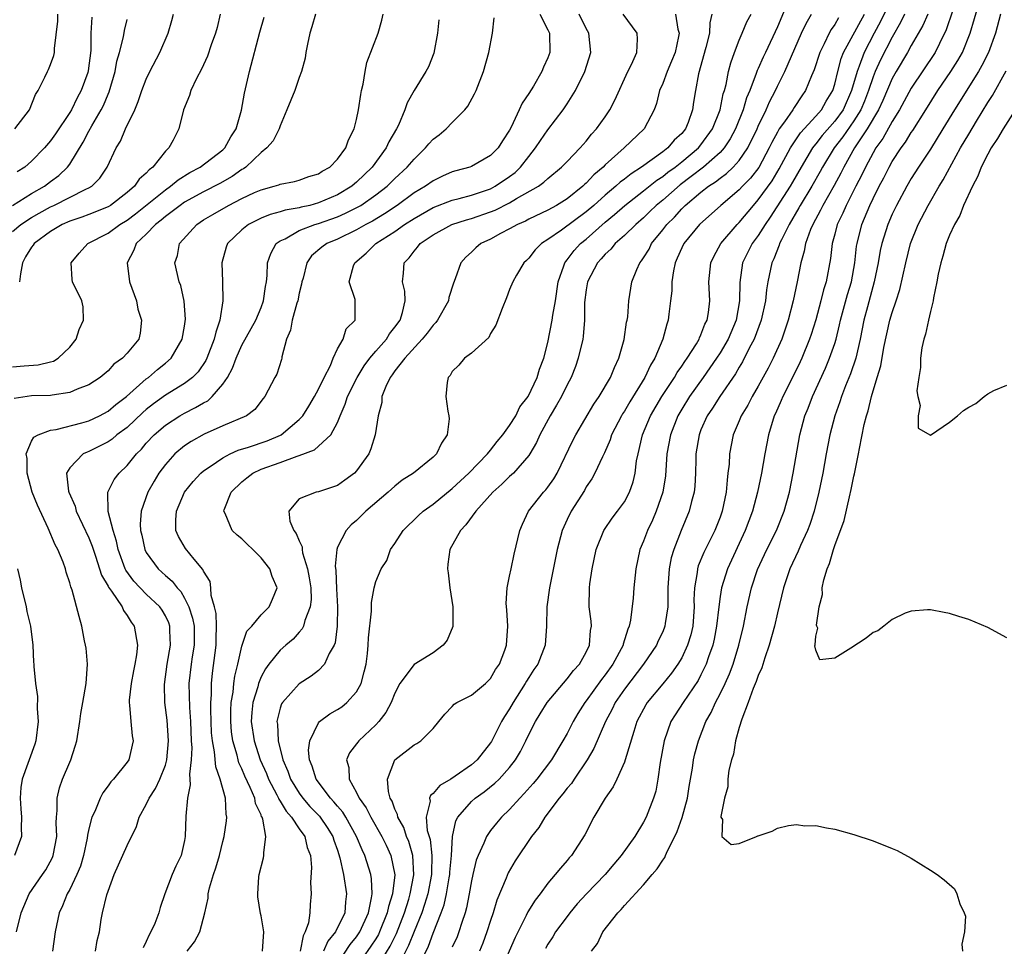
# Model space of a CAD drawing. Units: inches. Extents: x 2586000 to 2589000, y 1503000 to 1506000.
# Drawn here: x 2586854 to 2586957, y 1503906 to 1504002 of the extents above; entities that cross this region are included whole.
import ezdxf

# ---------------------------------------------------------------- set-up
doc = ezdxf.new("R2010")
doc.units = ezdxf.units.IN
doc.header["$MEASUREMENT"] = 0
doc.layers.add('LD25861503_2ft', color=83, linetype='Continuous')

msp = doc.modelspace()

# ---------------------------------------------------------------- linework, layer by layer
at = {"layer": 'LD25861503_2ft'}
for points, elevation in [([(2586945, 1504004.73), (2586943.78, 1504002.22), (2586943.1, 1504001), (2586942.06, 1503999), (2586941.54, 1503997.54), (2586941.32, 1503997), (2586940.76, 1503995), (2586939.86, 1503993), (2586939, 1503991.8), (2586937.69, 1503990.31), (2586937, 1503989.42), (2586936.8, 1503989.2), (2586936.67, 1503989), (2586935.49, 1503987), (2586934.59, 1503985.41), (2586934.34, 1503985), (2586932.25, 1503981.75), (2586931.71, 1503981), (2586931, 1503979.86), (2586930.36, 1503979), (2586929.35, 1503977), (2586929.07, 1503974.93), (2586929.05, 1503973), (2586928.68, 1503971), (2586927.84, 1503969), (2586927, 1503967.56), (2586926.64, 1503967), (2586925.24, 1503965), (2586923.8, 1503963), (2586923, 1503961.68), (2586922.6, 1503961), (2586921.82, 1503959), (2586921.45, 1503957), (2586921.29, 1503954.71), (2586921.02, 1503953), (2586920.33, 1503951), (2586919.93, 1503950.07), (2586919.41, 1503949), (2586919, 1503947.87), (2586918.62, 1503947), (2586918.19, 1503945), (2586917.99, 1503943), (2586917.91, 1503941.91), (2586917.62, 1503939.62), (2586917.49, 1503939), (2586917.34, 1503938.66), (2586916.88, 1503937.12), (2586916.86, 1503937), (2586915.8, 1503935), (2586915, 1503933.91), (2586914.59, 1503933.41), (2586913, 1503931.19), (2586912.85, 1503931), (2586912.14, 1503929.86), (2586911.64, 1503929), (2586911, 1503927.76), (2586910.57, 1503927), (2586909.37, 1503925), (2586907.83, 1503923), (2586907.46, 1503922.54), (2586906.53, 1503921.47), (2586906.05, 1503921), (2586905, 1503919.82), (2586904.14, 1503919), (2586903.62, 1503918.38), (2586903, 1503917.6), (2586902.58, 1503917), (2586902.3, 1503916.3), (2586901.69, 1503915), (2586901.5, 1503914.5), (2586901.14, 1503913), (2586901, 1503912.36), (2586900.78, 1503911), (2586900.49, 1503909.51), (2586900.35, 1503909), (2586900, 1503908), (2586899.69, 1503907), (2586899.5, 1503906.5), (2586899, 1503905.42)], 8644), ([(2586933.99, 1504003.99), (2586933, 1504001.67), (2586931.76, 1503999), (2586931.5, 1503998.5), (2586931, 1503997.33), (2586930.89, 1503997.11), (2586930.79, 1503996.79), (2586930.1, 1503995), (2586929.77, 1503994.23), (2586929.41, 1503993), (2586928.62, 1503991), (2586928.06, 1503989.94), (2586927.43, 1503989), (2586927, 1503988.54), (2586925.26, 1503987), (2586923.99, 1503986.01), (2586922.84, 1503985.16), (2586921, 1503983.55), (2586920.33, 1503983), (2586919.66, 1503982.34), (2586919, 1503981.71), (2586918.18, 1503981), (2586917, 1503979.84), (2586916.04, 1503979), (2586915.58, 1503978.42), (2586915, 1503977.91), (2586914.58, 1503977.42), (2586914.18, 1503977), (2586913.14, 1503975), (2586913, 1503974.15), (2586912.84, 1503972.84), (2586912.82, 1503971), (2586912.7, 1503969.3), (2586912.65, 1503969), (2586912.18, 1503967), (2586911.87, 1503966.13), (2586911.42, 1503965), (2586911, 1503964.23), (2586910.41, 1503963), (2586909.91, 1503962.09), (2586909.22, 1503961), (2586908.15, 1503959), (2586907.81, 1503958.19), (2586907.12, 1503957), (2586907, 1503956.82), (2586905.39, 1503955), (2586905.19, 1503954.81), (2586905, 1503954.65), (2586904.17, 1503953.83), (2586903.23, 1503953), (2586901.47, 1503951), (2586900.43, 1503949.57), (2586899.85, 1503949), (2586898.76, 1503947), (2586898.54, 1503945.46), (2586898.51, 1503945), (2586898.57, 1503944.57), (2586898.74, 1503943), (2586899.07, 1503941), (2586899.07, 1503939), (2586899.06, 1503938.94), (2586898.47, 1503937.53), (2586898.05, 1503937), (2586897, 1503936.2), (2586895, 1503934.99), (2586893.5, 1503933), (2586893, 1503931.99), (2586892.61, 1503931), (2586892.06, 1503929.94), (2586891.33, 1503929), (2586891, 1503928.65), (2586889.24, 1503927), (2586889.13, 1503926.87), (2586889, 1503926.67), (2586888.26, 1503925.74), (2586887.95, 1503925), (2586888.19, 1503924.19), (2586888.21, 1503923), (2586889, 1503921.6), (2586889.28, 1503921), (2586890, 1503920), (2586890.48, 1503919), (2586891.62, 1503917), (2586892.08, 1503916.08), (2586892.58, 1503915), (2586892.98, 1503912.98), (2586892.76, 1503911), (2586892.32, 1503909.68), (2586892.2, 1503909), (2586891.39, 1503907), (2586891.27, 1503906.73), (2586891, 1503906.29), (2586890.49, 1503905.51), (2586888.74, 1503903)], 8652), ([(2586951.32, 1504003.32), (2586950.65, 1504001.35), (2586949.93, 1503999.93), (2586949.48, 1503999), (2586947, 1503995.27), (2586945.76, 1503993), (2586945, 1503991.78), (2586944.01, 1503989.99), (2586943.3, 1503989), (2586943, 1503988.49), (2586942.2, 1503987), (2586941.82, 1503986.18), (2586941.19, 1503985), (2586940.18, 1503983), (2586939.83, 1503982.17), (2586939.26, 1503981), (2586939, 1503979.98), (2586938.72, 1503979), (2586938.55, 1503977.45), (2586938.11, 1503975), (2586937.83, 1503974.17), (2586937.55, 1503973), (2586937, 1503971.03), (2586936.52, 1503969.48), (2586936.36, 1503969), (2586935.55, 1503967), (2586935.38, 1503966.62), (2586934.57, 1503965), (2586933.56, 1503963), (2586933.4, 1503962.6), (2586932.78, 1503961.22), (2586932.67, 1503961), (2586932.06, 1503959), (2586931.67, 1503957), (2586931.33, 1503955), (2586930.92, 1503953), (2586930.38, 1503951), (2586929.62, 1503949), (2586927.79, 1503945), (2586927.14, 1503943), (2586927, 1503942.09), (2586926.86, 1503941), (2586926.64, 1503939), (2586926.38, 1503937.62), (2586926.23, 1503937), (2586925.79, 1503935.79), (2586925.54, 1503935), (2586925, 1503933.89), (2586924.7, 1503933.3), (2586923.14, 1503931), (2586922.3, 1503929.7), (2586921.87, 1503929), (2586921.15, 1503927), (2586920.74, 1503924.74), (2586920.5, 1503923), (2586920.27, 1503921.73), (2586920.05, 1503921), (2586919.27, 1503919), (2586919, 1503918.49), (2586918.09, 1503917), (2586916.67, 1503915), (2586915.9, 1503914.1), (2586914.97, 1503913), (2586913.05, 1503911), (2586912.07, 1503909.93), (2586911.29, 1503909), (2586911, 1503908.63), (2586909.81, 1503907), (2586909.5, 1503906.5), (2586909, 1503905.74), (2586908.73, 1503905.27)], 8638), ([(2586913.55, 1503905), (2586914.19, 1503905.81), (2586914.75, 1503907), (2586916.31, 1503909), (2586916.66, 1503909.34), (2586917, 1503909.76), (2586919, 1503911.92), (2586919.9, 1503913), (2586920.41, 1503913.59), (2586921, 1503914.52), (2586921.21, 1503914.79), (2586921.28, 1503915), (2586921.5, 1503915.5), (2586922.27, 1503917), (2586922.5, 1503917.5), (2586923.04, 1503918.96), (2586923.58, 1503921), (2586923.77, 1503922.23), (2586924.12, 1503924.12), (2586924.24, 1503925), (2586924.37, 1503925.63), (2586924.73, 1503927), (2586925.52, 1503929), (2586926.06, 1503929.94), (2586926.52, 1503931), (2586927, 1503931.91), (2586927.53, 1503933), (2586927.99, 1503934.01), (2586928.36, 1503935), (2586928.97, 1503937), (2586929.44, 1503939), (2586929.83, 1503941), (2586930.29, 1503943), (2586930.93, 1503944.93), (2586931.88, 1503947), (2586932.9, 1503949), (2586933.71, 1503951), (2586934.26, 1503953), (2586934.66, 1503955), (2586935.34, 1503959), (2586935.87, 1503961), (2586936.2, 1503961.8), (2586936.66, 1503963), (2586938.02, 1503965.98), (2586938.46, 1503967), (2586939, 1503968.56), (2586939.14, 1503969), (2586939.5, 1503970.5), (2586939.6, 1503971), (2586940.33, 1503973.67), (2586940.74, 1503975), (2586941.09, 1503977), (2586941.28, 1503978.72), (2586941.33, 1503979), (2586941.83, 1503981), (2586942.66, 1503983), (2586943, 1503983.71), (2586943.65, 1503985), (2586944.12, 1503985.88), (2586944.67, 1503987), (2586945, 1503987.57), (2586945.94, 1503989), (2586946.39, 1503989.61), (2586947, 1503990.61), (2586947.16, 1503990.84), (2586948.53, 1503993), (2586949.77, 1503995), (2586951.13, 1503997), (2586951.86, 1503998.14), (2586952.34, 1503999), (2586953.16, 1504001), (2586954.06, 1504004.06)], 8636), ([(2586853, 1503980.27), (2586853.87, 1503981), (2586855, 1503981.72), (2586855.81, 1503982.19), (2586857, 1503982.85), (2586857.34, 1503983), (2586860.69, 1503984.69), (2586861, 1503984.83), (2586861.3, 1503985), (2586862.14, 1503985.86), (2586862.92, 1503987), (2586863.84, 1503989), (2586864.29, 1503989.71), (2586864.84, 1503991), (2586865.79, 1503993), (2586866.15, 1503993.85), (2586866.53, 1503995), (2586867, 1503996.2), (2586867.39, 1503997), (2586868.43, 1503999), (2586869.29, 1504001), (2586869.66, 1504002.34), (2586869.86, 1504003)], 8678), ([(2586853, 1503966.1), (2586854.22, 1503966.22), (2586855.69, 1503966.31), (2586857, 1503966.62), (2586857.3, 1503966.7), (2586857.78, 1503967), (2586859, 1503968.17), (2586859.67, 1503969), (2586859.97, 1503970.03), (2586860.43, 1503971), (2586860.39, 1503972.4), (2586860.26, 1503973), (2586859.3, 1503975), (2586859.26, 1503975.25), (2586859.15, 1503977), (2586860, 1503978), (2586860.88, 1503979), (2586863, 1503980.09), (2586864.24, 1503981), (2586865, 1503981.46), (2586865.88, 1503982.12), (2586869, 1503984.63), (2586869.54, 1503985), (2586870.32, 1503985.68), (2586871.56, 1503986.44), (2586872.64, 1503987), (2586875, 1503988.79), (2586875.23, 1503989), (2586875.83, 1503990.17), (2586876.4, 1503991), (2586876.96, 1503992.96), (2586877.26, 1503994.74), (2586877.78, 1503997), (2586878.88, 1504001.12), (2586879.32, 1504002.68)], 8674), ([(2586853, 1503982.97), (2586855, 1503984.23), (2586856.36, 1503985), (2586857, 1503985.49), (2586857.87, 1503986.13), (2586858.77, 1503987), (2586859, 1503987.31), (2586860.4, 1503989.6), (2586861, 1503990.75), (2586861.31, 1503991.31), (2586862.3, 1503993), (2586862.54, 1503993.46), (2586863, 1503994.63), (2586863.12, 1503994.88), (2586863.75, 1503997), (2586863.93, 1503998.07), (2586864.21, 1503999), (2586864.61, 1504000.61), (2586864.73, 1504001.27), (2586865, 1504002.44)], 8680), ([(2586884.71, 1504003), (2586884.33, 1504001.67), (2586884.11, 1504001), (2586883.85, 1503999.85), (2586883.69, 1503999), (2586883.62, 1503998.38), (2586883.24, 1503997), (2586883, 1503996.38), (2586882.52, 1503995), (2586881.71, 1503993), (2586881, 1503991.33), (2586880.89, 1503991), (2586880.26, 1503989.74), (2586879.62, 1503989), (2586879, 1503988.51), (2586877.4, 1503987), (2586877.17, 1503986.83), (2586877, 1503986.74), (2586875.99, 1503986.01), (2586874.71, 1503985.29), (2586873, 1503984.43), (2586871, 1503983.32), (2586870.54, 1503983), (2586869, 1503981.82), (2586868.56, 1503981.44), (2586867.97, 1503981), (2586867, 1503979.98), (2586865.96, 1503979), (2586865.7, 1503978.3), (2586864.99, 1503977), (2586865.26, 1503975), (2586865.97, 1503973), (2586866.13, 1503972.13), (2586866.51, 1503971), (2586866.37, 1503969.63), (2586866.21, 1503969), (2586865, 1503967.53), (2586864.51, 1503967), (2586863.62, 1503966.38), (2586863, 1503965.68), (2586862.19, 1503965), (2586861, 1503964.22), (2586859.76, 1503963.76), (2586859, 1503963.41), (2586857.16, 1503963.16), (2586857, 1503963.12), (2586855, 1503963.06), (2586853.2, 1503962.8)], 8672), ([(2586853.26, 1503991), (2586854.78, 1503993), (2586855.41, 1503994.59), (2586855.68, 1503995), (2586856.41, 1503996.41), (2586856.66, 1503997), (2586856.78, 1503997.22), (2586857, 1503997.74), (2586857.32, 1503998.68), (2586857.4, 1503999), (2586857.39, 1503999.39), (2586857.75, 1504002.25), (2586857.77, 1504003)], 8684), ([(2586853.44, 1503907), (2586853.92, 1503909), (2586854.77, 1503911), (2586856.15, 1503913), (2586856.49, 1503913.51), (2586857.2, 1503914.8), (2586857.28, 1503915), (2586857.65, 1503917), (2586857.59, 1503918.41), (2586857.62, 1503919), (2586857.7, 1503919.7), (2586857.67, 1503921), (2586857.92, 1503922.08), (2586858.25, 1503923), (2586859, 1503924.77), (2586859.11, 1503925), (2586859.57, 1503926.43), (2586859.74, 1503927), (2586860.06, 1503929), (2586860.16, 1503929.84), (2586860.36, 1503931), (2586860.72, 1503933), (2586860.86, 1503935), (2586860.7, 1503936.7), (2586860.66, 1503937), (2586860.55, 1503937.45), (2586860.27, 1503939), (2586859.99, 1503939.99), (2586859.25, 1503942.75), (2586859.1, 1503943.1), (2586859, 1503943.53), (2586858.63, 1503944.63), (2586858.55, 1503945), (2586858.32, 1503945.68), (2586857.77, 1503947), (2586857.49, 1503947.49), (2586856.76, 1503949.24), (2586855.63, 1503951.63), (2586855.06, 1503953), (2586854.54, 1503955), (2586854.54, 1503956.54), (2586854.45, 1503957), (2586855, 1503958.33), (2586855.24, 1503958.76), (2586855.69, 1503959), (2586857, 1503959.5), (2586857.57, 1503959.57), (2586860.25, 1503960.25), (2586861, 1503960.47), (2586862.11, 1503961), (2586863, 1503961.48), (2586863.83, 1503962.17), (2586864.93, 1503963), (2586867, 1503964.84), (2586867.22, 1503965), (2586868.18, 1503965.82), (2586869, 1503966.48), (2586869.6, 1503967), (2586870.77, 1503969), (2586871, 1503970.35), (2586871.11, 1503971.11), (2586870.98, 1503972.98), (2586870.6, 1503974.6), (2586870.45, 1503975), (2586870, 1503977), (2586870.25, 1503977.75), (2586870.48, 1503979), (2586872.29, 1503981), (2586873, 1503981.47), (2586873.95, 1503982.05), (2586875.61, 1503983), (2586877, 1503983.7), (2586878.33, 1503984.33), (2586879, 1503984.63), (2586880.38, 1503985), (2586880.85, 1503985.15), (2586881, 1503985.23), (2586882.49, 1503985.51), (2586883, 1503985.64), (2586884, 1503986), (2586885, 1503986.3), (2586885.41, 1503986.59), (2586886.19, 1503987), (2586887, 1503987.83), (2586887.86, 1503989), (2586888.14, 1503989.86), (2586888.75, 1503991), (2586889, 1503991.99), (2586889.19, 1503993), (2586889.42, 1503994.58), (2586889.5, 1503995), (2586889.67, 1503995.67), (2586889.88, 1503997), (2586890.06, 1503997.94), (2586891.25, 1504001), (2586891.64, 1504002.36), (2586891.78, 1504003)], 8670), ([(2586861.31, 1504002.69), (2586861.2, 1504001), (2586861.2, 1503999.2), (2586860.94, 1503997.06), (2586860.9, 1503996.9), (2586860.19, 1503995), (2586859.77, 1503994.23), (2586859.17, 1503993), (2586859, 1503992.72), (2586857.52, 1503990.48), (2586857, 1503989.75), (2586856.35, 1503989), (2586855, 1503987.62), (2586854.29, 1503987), (2586853.51, 1503986.49)], 8682), ([(2586874.72, 1504003), (2586874.4, 1504001.6), (2586874.23, 1504001), (2586873.79, 1503999.79), (2586873.39, 1503998.61), (2586872.77, 1503997.23), (2586872.26, 1503996.26), (2586871.67, 1503995), (2586871.52, 1503994.48), (2586870.91, 1503993), (2586870.4, 1503991), (2586869.82, 1503989.81), (2586869.37, 1503989), (2586869, 1503988.65), (2586867.69, 1503987), (2586867.29, 1503986.71), (2586867, 1503986.38), (2586866.27, 1503985.73), (2586865.78, 1503985), (2586865, 1503984.34), (2586863.25, 1503983), (2586863, 1503982.85), (2586861, 1503982.03), (2586860.25, 1503981.75), (2586859, 1503981.34), (2586858.22, 1503981), (2586857, 1503980.27), (2586855.27, 1503979), (2586855.17, 1503978.83), (2586855, 1503978.63), (2586854.39, 1503977.61), (2586854.05, 1503977), (2586853.85, 1503975.85), (2586853.73, 1503975)], 8676), ([(2586897.58, 1504002.42), (2586897.47, 1504001), (2586897.07, 1503998.93), (2586896.5, 1503997.5), (2586896.23, 1503997), (2586895, 1503995), (2586894.28, 1503993.72), (2586894.05, 1503993), (2586893.37, 1503991.37), (2586893.18, 1503991), (2586892.37, 1503989.63), (2586892.1, 1503989), (2586890.61, 1503987), (2586889, 1503985.44), (2586888.76, 1503985.24), (2586888.49, 1503985), (2586887, 1503984.11), (2586885, 1503983.25), (2586884.1, 1503983), (2586883.2, 1503982.8), (2586883, 1503982.74), (2586881.51, 1503982.49), (2586881, 1503982.32), (2586879.95, 1503982.05), (2586879, 1503981.65), (2586877.69, 1503981), (2586877, 1503980.44), (2586875.5, 1503979), (2586875.36, 1503978.64), (2586874.89, 1503977), (2586874.98, 1503975), (2586875.02, 1503973), (2586874.7, 1503971), (2586874.26, 1503969.74), (2586874.11, 1503969), (2586873.34, 1503967), (2586873.24, 1503966.76), (2586872.42, 1503965.58), (2586871.84, 1503965), (2586871, 1503964.36), (2586869, 1503963.16), (2586867.75, 1503962.25), (2586867, 1503961.65), (2586866.65, 1503961.35), (2586865, 1503959.78), (2586863.94, 1503959), (2586863.44, 1503958.56), (2586863, 1503958.26), (2586861, 1503957.26), (2586860.81, 1503957.19), (2586860.41, 1503957), (2586859, 1503955.56), (2586858.66, 1503955), (2586858.88, 1503953.12), (2586858.91, 1503953), (2586859.55, 1503951.55), (2586859.68, 1503951), (2586861, 1503948.24), (2586861.35, 1503947.35), (2586861.69, 1503946.31), (2586862.31, 1503944.31), (2586863, 1503943.17), (2586863.05, 1503943.05), (2586863.37, 1503942.63), (2586864.48, 1503941), (2586864.62, 1503940.62), (2586865, 1503940.11), (2586865.41, 1503939.41), (2586865.73, 1503939), (2586866.09, 1503937), (2586865.99, 1503935.99), (2586865.82, 1503935), (2586865.67, 1503934.33), (2586865.43, 1503933), (2586865.23, 1503931.23), (2586865.22, 1503931), (2586865.26, 1503930.74), (2586865.39, 1503929), (2586865.53, 1503927.53), (2586865.63, 1503927), (2586865.17, 1503925), (2586865, 1503924.75), (2586863.59, 1503923), (2586863.3, 1503922.7), (2586863, 1503922.27), (2586862.46, 1503921.54), (2586862.17, 1503921), (2586861.61, 1503919.61), (2586861.32, 1503919), (2586861, 1503917.79), (2586860.86, 1503917.14), (2586860.82, 1503916.82), (2586860.44, 1503915), (2586860.11, 1503913.89), (2586859.75, 1503913), (2586859, 1503911.46), (2586858.74, 1503911), (2586858.25, 1503909.75), (2586857.89, 1503909), (2586857.47, 1503907), (2586857.21, 1503905)], 8668), ([(2586861.68, 1503905), (2586861.88, 1503906.12), (2586862.1, 1503907), (2586862.29, 1503908.29), (2586862.42, 1503909), (2586862.87, 1503910.87), (2586863, 1503911.26), (2586863.66, 1503913), (2586865, 1503916.06), (2586865.97, 1503918.03), (2586866.27, 1503919), (2586867, 1503920.33), (2586867.3, 1503921), (2586867.98, 1503922.02), (2586868.41, 1503923), (2586869, 1503924.46), (2586869.16, 1503925), (2586869.33, 1503927), (2586869.17, 1503929.17), (2586868.95, 1503931), (2586868.9, 1503932.9), (2586869.19, 1503935), (2586869.55, 1503937), (2586869.48, 1503938.52), (2586869.48, 1503939), (2586869.35, 1503939.35), (2586869, 1503940.06), (2586868.65, 1503940.65), (2586868.42, 1503941), (2586867, 1503942.35), (2586865.71, 1503943.71), (2586864.85, 1503944.85), (2586864.79, 1503945), (2586864.05, 1503947), (2586863.88, 1503947.88), (2586863.53, 1503949), (2586863.02, 1503950.98), (2586862.99, 1503953.01), (2586863.66, 1503954.34), (2586864.16, 1503955), (2586865, 1503955.79), (2586865.97, 1503957), (2586866.49, 1503957.51), (2586867, 1503958.11), (2586867.83, 1503959), (2586869, 1503960.02), (2586870.52, 1503961), (2586871, 1503961.27), (2586872.16, 1503961.84), (2586873, 1503962.36), (2586873.43, 1503962.57), (2586873.89, 1503963), (2586875, 1503964.28), (2586875.49, 1503965), (2586876.02, 1503965.98), (2586876.39, 1503967), (2586877, 1503968.38), (2586878.45, 1503971), (2586879, 1503972.32), (2586879.27, 1503973), (2586879.48, 1503974.52), (2586879.58, 1503975), (2586879.65, 1503975.65), (2586879.69, 1503977), (2586880.03, 1503977.97), (2586880.6, 1503979), (2586881, 1503979.28), (2586881.51, 1503979.51), (2586883, 1503980.36), (2586884.64, 1503981), (2586885, 1503981.1), (2586887, 1503981.81), (2586887.83, 1503982.17), (2586889.16, 1503982.84), (2586889.42, 1503983), (2586891, 1503984.1), (2586892.18, 1503985), (2586893, 1503985.82), (2586894.28, 1503987), (2586895, 1503987.84), (2586896.21, 1503989), (2586896.56, 1503989.44), (2586897, 1503989.91), (2586897.62, 1503990.38), (2586898.36, 1503991), (2586899, 1503991.65), (2586900.32, 1503993), (2586900.62, 1503993.38), (2586901.34, 1503994.66), (2586901.49, 1503995), (2586902.26, 1503997), (2586902.81, 1503999), (2586903.22, 1504001), (2586903.39, 1504002.61)], 8666), ([(2586908.14, 1504003), (2586909, 1504001.36), (2586909.17, 1504001), (2586909.21, 1503999), (2586909, 1503998.44), (2586908.54, 1503997.46), (2586908.36, 1503997), (2586907.48, 1503995.48), (2586907, 1503994.69), (2586906.31, 1503993.69), (2586906.01, 1503993), (2586905.16, 1503991.16), (2586905, 1503990.87), (2586904.24, 1503989.76), (2586903.79, 1503989), (2586903, 1503988.2), (2586901, 1503987.06), (2586900.84, 1503987), (2586899.38, 1503986.62), (2586899, 1503986.49), (2586897.96, 1503986.04), (2586897, 1503985.58), (2586896.21, 1503985), (2586895, 1503984.3), (2586893.25, 1503983), (2586891.9, 1503982.1), (2586890.64, 1503981.36), (2586889.95, 1503981), (2586889, 1503980.45), (2586887, 1503979.47), (2586885.89, 1503979), (2586885.37, 1503978.63), (2586884.29, 1503977.71), (2586883.8, 1503977), (2586883.39, 1503975.39), (2586883.27, 1503975), (2586883.24, 1503974.76), (2586883, 1503973.8), (2586882.84, 1503973), (2586882.76, 1503972.76), (2586882.26, 1503971), (2586882.07, 1503969.93), (2586881.65, 1503969), (2586881.17, 1503967.17), (2586881.16, 1503967), (2586881.13, 1503966.87), (2586880.66, 1503965.34), (2586880.46, 1503965), (2586879.4, 1503963), (2586879.21, 1503962.79), (2586878.34, 1503961.66), (2586877.47, 1503961), (2586875, 1503959.95), (2586873.07, 1503959.07), (2586871.7, 1503958.3), (2586871, 1503957.83), (2586870, 1503957), (2586869, 1503955.9), (2586868.33, 1503955), (2586867.84, 1503954.16), (2586867.18, 1503953), (2586866.46, 1503951), (2586866.36, 1503949.64), (2586866.41, 1503949), (2586866.52, 1503948.52), (2586866.84, 1503947), (2586867, 1503946.7), (2586868.25, 1503945), (2586869, 1503944.3), (2586869.71, 1503943.71), (2586870.22, 1503943), (2586870.6, 1503942.6), (2586871, 1503941.91), (2586871.45, 1503941), (2586871.84, 1503939.84), (2586872, 1503939), (2586872, 1503937), (2586871.79, 1503935.79), (2586871.68, 1503935), (2586871.46, 1503933), (2586871.51, 1503930.49), (2586871.61, 1503929), (2586871.7, 1503927), (2586871.75, 1503926.25), (2586871.7, 1503925), (2586871.51, 1503923.51), (2586871.56, 1503923), (2586871.6, 1503922.4), (2586871.3, 1503921), (2586871.13, 1503919.13), (2586871.08, 1503917), (2586871, 1503916.56), (2586870.64, 1503915), (2586870.1, 1503913.9), (2586869.7, 1503913), (2586868.94, 1503911), (2586868.45, 1503909.55), (2586868.3, 1503909), (2586867.88, 1503907.89), (2586867.49, 1503907), (2586867.29, 1503906.71), (2586867, 1503906.02), (2586866.67, 1503905.33)], 8664), ([(2586871.28, 1503905), (2586872.03, 1503905.97), (2586872.61, 1503907), (2586873.14, 1503909), (2586873.46, 1503910.54), (2586873.48, 1503911), (2586873.62, 1503911.62), (2586874.04, 1503913), (2586874.29, 1503913.71), (2586874.66, 1503915), (2586875, 1503916.48), (2586875.13, 1503917), (2586875.38, 1503918.62), (2586875.41, 1503919), (2586875.34, 1503919.34), (2586875.28, 1503921), (2586874.74, 1503923), (2586874.27, 1503924.27), (2586874.14, 1503925.86), (2586873.91, 1503927), (2586873.83, 1503927.83), (2586873.77, 1503929), (2586873.74, 1503930.26), (2586873.74, 1503931), (2586873.81, 1503931.81), (2586873.82, 1503933), (2586873.92, 1503934.08), (2586874.19, 1503936.19), (2586874.3, 1503937), (2586874.3, 1503937.7), (2586874.36, 1503939), (2586874.32, 1503940.32), (2586874.15, 1503941), (2586873.79, 1503942.21), (2586873.76, 1503943), (2586873.67, 1503943.67), (2586873, 1503944.73), (2586872.93, 1503944.93), (2586872.01, 1503945.99), (2586871.1, 1503947.1), (2586870.37, 1503948.37), (2586870.11, 1503949), (2586870.1, 1503950.1), (2586870.17, 1503951), (2586871, 1503953), (2586871.89, 1503954.11), (2586872.71, 1503955), (2586873, 1503955.24), (2586873.69, 1503955.69), (2586875, 1503956.6), (2586875.78, 1503957), (2586876.62, 1503957.38), (2586877.7, 1503957.7), (2586879.64, 1503958.36), (2586881.05, 1503958.95), (2586881.12, 1503959), (2586883, 1503960.59), (2586883.37, 1503961), (2586884, 1503962), (2586884.59, 1503963), (2586885, 1503963.77), (2586885.6, 1503965), (2586886.25, 1503966.25), (2586886.53, 1503967), (2586887, 1503968), (2586887.58, 1503969), (2586887.92, 1503970.08), (2586888.86, 1503971), (2586888.85, 1503973), (2586888.84, 1503973.16), (2586888.21, 1503975), (2586888.68, 1503976.68), (2586888.8, 1503977), (2586890, 1503978), (2586891.01, 1503979), (2586893, 1503980.26), (2586894.02, 1503981), (2586895, 1503981.63), (2586897, 1503982.77), (2586899, 1503983.55), (2586899.73, 1503983.73), (2586901, 1503984.08), (2586903, 1503984.74), (2586903.5, 1503985), (2586905, 1503986.02), (2586905.56, 1503986.44), (2586906.14, 1503987), (2586907, 1503988.11), (2586907.71, 1503989), (2586908.21, 1503989.79), (2586909, 1503990.9), (2586910.6, 1503993), (2586911, 1503993.62), (2586911.55, 1503994.45), (2586911.87, 1503995), (2586912.85, 1503997), (2586913.47, 1503999), (2586913.27, 1504001), (2586913, 1504001.5), (2586912.28, 1504003)], 8662), ([(2586879.16, 1503905), (2586879.28, 1503907), (2586879, 1503908.7), (2586878.95, 1503908.95), (2586878.68, 1503910.68), (2586878.65, 1503911), (2586878.77, 1503912.77), (2586878.8, 1503913), (2586879.26, 1503914.74), (2586879.31, 1503915), (2586879.28, 1503915.28), (2586879.51, 1503917), (2586879.19, 1503918.81), (2586879.11, 1503919), (2586879.06, 1503919.06), (2586879, 1503919.25), (2586878.43, 1503920.43), (2586878.34, 1503921), (2586877.88, 1503922.12), (2586877.31, 1503923.31), (2586877, 1503924.06), (2586876.69, 1503924.69), (2586876.6, 1503925), (2586876.49, 1503925.51), (2586876.06, 1503927), (2586875.93, 1503927.93), (2586875.84, 1503929), (2586875.84, 1503930.16), (2586875.89, 1503931), (2586876.08, 1503932.08), (2586876.16, 1503933), (2586876.26, 1503933.74), (2586876.56, 1503935), (2586877, 1503936.91), (2586877.53, 1503938.47), (2586878.04, 1503939), (2586879, 1503940.17), (2586879.84, 1503941), (2586880.2, 1503941.8), (2586880.68, 1503943), (2586880.17, 1503944.17), (2586879.93, 1503945), (2586879, 1503946.13), (2586878.16, 1503947), (2586877.55, 1503947.55), (2586877, 1503948.12), (2586876.51, 1503948.51), (2586876, 1503949), (2586875.24, 1503950.76), (2586875.11, 1503951), (2586875.16, 1503951.16), (2586875.88, 1503953), (2586877, 1503954.08), (2586877.5, 1503954.5), (2586878.13, 1503955), (2586879, 1503955.39), (2586881, 1503956.1), (2586882.77, 1503956.77), (2586883, 1503956.83), (2586884.58, 1503957.42), (2586886.29, 1503959), (2586887, 1503960.3), (2586887.28, 1503961), (2586887.81, 1503962.19), (2586888.05, 1503963), (2586889.04, 1503965), (2586889.8, 1503966.2), (2586890.38, 1503967), (2586891, 1503967.74), (2586892.12, 1503969), (2586892.45, 1503969.55), (2586893, 1503970.25), (2586893.54, 1503971), (2586893.8, 1503971.8), (2586894.06, 1503973), (2586894.03, 1503974.03), (2586893.81, 1503975), (2586893.9, 1503975.9), (2586893.98, 1503977), (2586894.49, 1503977.51), (2586895, 1503978.21), (2586895.38, 1503978.62), (2586895.64, 1503979), (2586897, 1503979.91), (2586898.94, 1503981), (2586900.5, 1503981.5), (2586901, 1503981.64), (2586903, 1503982.32), (2586903.49, 1503982.51), (2586905, 1503983.28), (2586905.7, 1503983.7), (2586908.01, 1503985), (2586908.59, 1503985.41), (2586909, 1503985.82), (2586910.43, 1503987), (2586911, 1503987.6), (2586912.37, 1503989), (2586913, 1503989.71), (2586913.56, 1503990.44), (2586914.09, 1503991), (2586915, 1503992.27), (2586915.49, 1503993), (2586916.01, 1503993.99), (2586917.36, 1503997), (2586917.73, 1503997.73), (2586918.29, 1503999), (2586918.38, 1504000.38), (2586918.33, 1504001), (2586916.86, 1504003)], 8660), ([(2586922.34, 1504003), (2586922.59, 1504001.41), (2586922.72, 1504001), (2586922.67, 1504000.67), (2586922.29, 1503999), (2586921.93, 1503998.07), (2586921.46, 1503997), (2586921, 1503995.76), (2586920.67, 1503995), (2586920.36, 1503993.64), (2586920.11, 1503993), (2586919.06, 1503991), (2586916.99, 1503989), (2586915, 1503987.22), (2586914.79, 1503987), (2586913.81, 1503986.19), (2586913, 1503985.32), (2586912.82, 1503985.18), (2586912.66, 1503985), (2586911, 1503983.69), (2586909.88, 1503983), (2586909, 1503982.51), (2586907, 1503981.56), (2586906.64, 1503981.36), (2586905.81, 1503981), (2586905, 1503980.54), (2586904.05, 1503980.05), (2586903, 1503979.48), (2586901.99, 1503979), (2586901.45, 1503978.55), (2586901, 1503978.09), (2586900.42, 1503977.58), (2586899.9, 1503977), (2586899.3, 1503975.3), (2586899.13, 1503974.87), (2586898.65, 1503973.35), (2586898.59, 1503973), (2586897.47, 1503971), (2586897.27, 1503970.73), (2586897, 1503970.48), (2586896.37, 1503969.63), (2586895.86, 1503969), (2586894.05, 1503967), (2586893, 1503965.68), (2586892.72, 1503965.28), (2586892.49, 1503965), (2586892.05, 1503964.05), (2586891.65, 1503963), (2586891.62, 1503962.38), (2586891.25, 1503961), (2586890.93, 1503959), (2586890.48, 1503957.52), (2586890.26, 1503957), (2586889, 1503955.23), (2586888.78, 1503955), (2586887.76, 1503954.24), (2586887, 1503953.71), (2586885, 1503953.04), (2586884.76, 1503953), (2586883, 1503952.29), (2586881.92, 1503951), (2586882.03, 1503949.97), (2586882.44, 1503949), (2586882.69, 1503948.69), (2586883, 1503947.91), (2586883.29, 1503947.29), (2586883.29, 1503947), (2586883.34, 1503946.66), (2586883.87, 1503945), (2586884.05, 1503944.05), (2586884.21, 1503943), (2586884.23, 1503941.77), (2586884.15, 1503941), (2586883.58, 1503939.58), (2586883.44, 1503939), (2586883.31, 1503938.69), (2586883, 1503938.37), (2586882.36, 1503937.64), (2586881.6, 1503937), (2586881, 1503936.47), (2586879.81, 1503935), (2586879.46, 1503934.54), (2586879, 1503933.69), (2586878.73, 1503933), (2586878.65, 1503932.65), (2586878.14, 1503931), (2586878.03, 1503929.97), (2586877.98, 1503929), (2586878.27, 1503927), (2586878.9, 1503925), (2586879.56, 1503923.56), (2586879.78, 1503923), (2586880.67, 1503921.33), (2586880.83, 1503921), (2586880.88, 1503920.88), (2586881, 1503920.7), (2586881.62, 1503919.62), (2586882.2, 1503919), (2586883, 1503917.8), (2586883.58, 1503917), (2586883.84, 1503915.84), (2586884.17, 1503915), (2586884.27, 1503913.73), (2586884.17, 1503912.17), (2586884.26, 1503911), (2586884.13, 1503909.87), (2586884.09, 1503909), (2586883.97, 1503907.97), (2586883.62, 1503907), (2586883.39, 1503906.61), (2586883.11, 1503905)], 8658), ([(2586926.13, 1504003), (2586925.92, 1504002.08), (2586925.88, 1504001), (2586925.51, 1503999.51), (2586924.75, 1503996.75), (2586924.42, 1503995), (2586924.22, 1503993.78), (2586924.13, 1503993), (2586923.65, 1503991.65), (2586923.38, 1503991), (2586923, 1503990.53), (2586922.2, 1503989.8), (2586921.54, 1503989), (2586921, 1503988.58), (2586918.8, 1503987), (2586917.69, 1503986.31), (2586917, 1503985.75), (2586916.57, 1503985.43), (2586916.1, 1503985), (2586915, 1503984.08), (2586913.8, 1503983), (2586913, 1503982.32), (2586910.41, 1503980.41), (2586909, 1503979.43), (2586908.33, 1503979), (2586907.67, 1503978.33), (2586907, 1503977.47), (2586906.76, 1503977.24), (2586906.47, 1503977), (2586905.7, 1503975.7), (2586905.32, 1503975), (2586905, 1503974.2), (2586904.68, 1503973.32), (2586904.22, 1503972.22), (2586903.54, 1503970.46), (2586903, 1503969.6), (2586902.81, 1503969.19), (2586901, 1503967.53), (2586900.28, 1503967), (2586899.7, 1503966.3), (2586899, 1503965.61), (2586898.78, 1503965.22), (2586898.56, 1503965), (2586898.48, 1503964.48), (2586898.33, 1503963), (2586898.52, 1503961.48), (2586898.64, 1503961), (2586898.66, 1503960.66), (2586898.45, 1503959), (2586897.86, 1503958.14), (2586897.34, 1503957), (2586897, 1503956.67), (2586894.94, 1503955), (2586893.76, 1503954.24), (2586893, 1503953.64), (2586892.29, 1503953), (2586889.96, 1503951), (2586889, 1503950.05), (2586888.42, 1503949.58), (2586887.9, 1503949), (2586887, 1503947.25), (2586886.92, 1503947), (2586886.75, 1503945.25), (2586886.81, 1503944.81), (2586886.88, 1503942.88), (2586886.98, 1503941), (2586886.95, 1503939), (2586886.75, 1503937.25), (2586886.64, 1503937), (2586886.13, 1503936.13), (2586885.64, 1503935), (2586885, 1503934.35), (2586884.25, 1503933.75), (2586883, 1503932.94), (2586881.23, 1503931), (2586881.14, 1503930.86), (2586881, 1503930.41), (2586880.71, 1503929.29), (2586880.67, 1503929), (2586880.72, 1503928.72), (2586880.8, 1503927), (2586881.28, 1503925), (2586881.82, 1503923.82), (2586882.09, 1503923), (2586883, 1503921.52), (2586883.37, 1503921), (2586884.12, 1503920.12), (2586885.1, 1503919.1), (2586885.19, 1503919), (2586885.93, 1503917.93), (2586886.52, 1503917), (2586886.62, 1503916.62), (2586887, 1503915.55), (2586887.25, 1503914.75), (2586887.61, 1503913), (2586887.94, 1503911), (2586887.84, 1503910.16), (2586887.76, 1503909), (2586886.8, 1503907), (2586885.97, 1503906.03), (2586885.55, 1503905)], 8656), ([(2586887, 1503903.66), (2586888.32, 1503905.68), (2586889, 1503906.49), (2586889.35, 1503907), (2586890.23, 1503909), (2586890.57, 1503910.57), (2586890.62, 1503911), (2586890.56, 1503912.56), (2586890.49, 1503913), (2586889.87, 1503915), (2586889.58, 1503915.58), (2586889, 1503917), (2586887.87, 1503919), (2586887.54, 1503919.54), (2586887, 1503920.16), (2586886.63, 1503920.63), (2586886.26, 1503921), (2586884.77, 1503923), (2586884.35, 1503924.36), (2586884.07, 1503925), (2586883.98, 1503926.02), (2586884.1, 1503927), (2586885, 1503928.86), (2586885.13, 1503929), (2586886.19, 1503929.81), (2586887, 1503930.26), (2586887.44, 1503930.56), (2586887.99, 1503931), (2586889, 1503932.13), (2586889.46, 1503933), (2586889.8, 1503934.2), (2586889.98, 1503935), (2586890.13, 1503936.13), (2586890.22, 1503937), (2586890.23, 1503937.77), (2586890.54, 1503940.54), (2586890.55, 1503941.45), (2586890.83, 1503943), (2586891, 1503943.65), (2586891.57, 1503945), (2586892.16, 1503945.84), (2586892.55, 1503947), (2586893, 1503947.64), (2586893.85, 1503949), (2586895.45, 1503950.55), (2586895.94, 1503951), (2586897, 1503951.75), (2586899, 1503953.37), (2586900.72, 1503955), (2586902.67, 1503957), (2586903, 1503957.41), (2586903.69, 1503958.31), (2586904.27, 1503959), (2586905, 1503959.97), (2586905.63, 1503961), (2586906.08, 1503961.92), (2586906.95, 1503963), (2586907.89, 1503965), (2586908.12, 1503965.88), (2586908.56, 1503967), (2586909, 1503968.67), (2586909.46, 1503971), (2586909.52, 1503971.52), (2586909.78, 1503973), (2586910.08, 1503975), (2586910.68, 1503976.68), (2586910.77, 1503977), (2586910.86, 1503977.14), (2586911, 1503977.29), (2586911.73, 1503978.27), (2586912.41, 1503979), (2586913, 1503979.48), (2586915, 1503981.23), (2586915.97, 1503982.03), (2586917.06, 1503983), (2586919, 1503984.52), (2586920.38, 1503985.62), (2586921, 1503986.02), (2586921.54, 1503986.46), (2586922.29, 1503987), (2586923, 1503987.56), (2586924.73, 1503989), (2586925, 1503989.33), (2586926.22, 1503991), (2586927.01, 1503993), (2586927.34, 1503994.66), (2586927.46, 1503995), (2586927.63, 1503995.63), (2586927.89, 1503997), (2586928.11, 1503997.89), (2586928.51, 1503999), (2586929, 1504000.29), (2586929.3, 1504001), (2586929.79, 1504002.21), (2586930.24, 1504003)], 8654), ([(2586890.96, 1503903), (2586892.49, 1503905.51), (2586893.15, 1503906.85), (2586893.99, 1503909), (2586894.45, 1503910.45), (2586894.61, 1503911), (2586894.99, 1503912.99), (2586894.88, 1503915), (2586894.45, 1503916.45), (2586894.21, 1503917), (2586893.92, 1503917.92), (2586893.3, 1503919), (2586893.28, 1503919.28), (2586893, 1503919.83), (2586892.7, 1503920.7), (2586892.51, 1503921), (2586892.32, 1503921.68), (2586892.24, 1503923), (2586893, 1503924.99), (2586895, 1503926.58), (2586895.28, 1503926.72), (2586895.72, 1503927), (2586897, 1503928.28), (2586897.61, 1503929), (2586898.22, 1503929.78), (2586899, 1503930.6), (2586899.18, 1503930.82), (2586899.46, 1503931), (2586901, 1503931.78), (2586902.47, 1503933), (2586903, 1503933.5), (2586903.53, 1503934.47), (2586903.92, 1503935), (2586904.49, 1503936.49), (2586904.66, 1503937), (2586904.8, 1503939), (2586904.7, 1503940.7), (2586904.63, 1503941.37), (2586904.73, 1503943), (2586905, 1503944.2), (2586905.14, 1503945), (2586905.47, 1503946.53), (2586906.08, 1503949), (2586906.35, 1503949.65), (2586906.98, 1503951), (2586908.54, 1503953), (2586908.77, 1503953.23), (2586909, 1503953.52), (2586909.61, 1503954.39), (2586909.96, 1503955), (2586911.59, 1503958.41), (2586911.91, 1503959), (2586913.8, 1503962.2), (2586914.37, 1503963), (2586915.55, 1503965), (2586915.95, 1503966.05), (2586916.42, 1503967), (2586916.97, 1503968.96), (2586917.23, 1503970.77), (2586917.29, 1503971), (2586917.35, 1503971.35), (2586917.47, 1503973), (2586917.79, 1503975), (2586918.29, 1503976.29), (2586918.61, 1503977), (2586918.8, 1503977.2), (2586919, 1503977.5), (2586919.57, 1503978.43), (2586919.83, 1503979), (2586921, 1503980.43), (2586921.43, 1503981), (2586922.22, 1503981.78), (2586923, 1503982.64), (2586923.19, 1503982.81), (2586923.36, 1503983), (2586925, 1503984.38), (2586925.8, 1503985), (2586926.53, 1503985.47), (2586927, 1503985.86), (2586927.67, 1503986.33), (2586928.36, 1503987), (2586929, 1503987.69), (2586929.9, 1503989), (2586930.87, 1503991), (2586931, 1503991.29), (2586931.82, 1503993), (2586932.17, 1503993.83), (2586932.79, 1503995), (2586933, 1503995.45), (2586933.77, 1503997), (2586935.52, 1504001), (2586935.99, 1504002.01), (2586936.55, 1504003)], 8650), ([(2586939.39, 1504002.61), (2586939, 1504001.9), (2586938.62, 1504001.38), (2586938.42, 1504001), (2586937.89, 1503999.89), (2586937.42, 1503999), (2586936.83, 1503997.17), (2586936.56, 1503996.56), (2586935.95, 1503995), (2586935.54, 1503994.46), (2586934.75, 1503993.25), (2586934.6, 1503993), (2586933.73, 1503991.73), (2586933.19, 1503991), (2586933, 1503990.67), (2586932.42, 1503989.58), (2586932.15, 1503989), (2586931.04, 1503986.96), (2586930.17, 1503985.83), (2586929.36, 1503985), (2586929, 1503984.61), (2586927.08, 1503983), (2586924.86, 1503981), (2586923.21, 1503979), (2586923, 1503978.57), (2586922.53, 1503977.47), (2586922.3, 1503977), (2586922.14, 1503976.14), (2586921.97, 1503975), (2586921.94, 1503974.06), (2586921.83, 1503973), (2586921.63, 1503971.63), (2586921.56, 1503971), (2586921.42, 1503970.58), (2586921.01, 1503969), (2586920.19, 1503967), (2586919.73, 1503966.27), (2586919.15, 1503965), (2586917.56, 1503962.44), (2586917, 1503961.47), (2586916.81, 1503961.19), (2586916.7, 1503961), (2586915.66, 1503959), (2586915.51, 1503958.49), (2586914.9, 1503957.1), (2586914.69, 1503956.69), (2586913.92, 1503955), (2586913.6, 1503954.4), (2586913, 1503953.55), (2586912.81, 1503953.19), (2586911.42, 1503951), (2586911, 1503950.13), (2586910.48, 1503949), (2586909.97, 1503947), (2586909.17, 1503943), (2586908.9, 1503941), (2586908.85, 1503939), (2586908.71, 1503937), (2586907.94, 1503935), (2586907.54, 1503934.46), (2586907, 1503933.63), (2586906.76, 1503933.24), (2586906.63, 1503933), (2586905.36, 1503931), (2586905, 1503930.35), (2586904.46, 1503929.54), (2586904.15, 1503929), (2586903.09, 1503926.91), (2586903, 1503926.78), (2586901.59, 1503925), (2586901, 1503924.5), (2586899.3, 1503923.3), (2586898.85, 1503923), (2586897.69, 1503922.31), (2586897, 1503921.47), (2586896.72, 1503921.28), (2586896.62, 1503921), (2586896.67, 1503920.67), (2586896.26, 1503919), (2586896.39, 1503917.61), (2586896.67, 1503916.67), (2586896.86, 1503915), (2586896.81, 1503913.19), (2586896.82, 1503913), (2586896.43, 1503911), (2586896.11, 1503909.89), (2586895.8, 1503909), (2586895, 1503907.04), (2586894.43, 1503905.57), (2586893.23, 1503903.23)], 8648), ([(2586895.57, 1503903.57), (2586896.5, 1503905.5), (2586897, 1503906.87), (2586897.85, 1503909), (2586898.16, 1503909.84), (2586898.41, 1503911), (2586898.68, 1503912.68), (2586898.75, 1503913), (2586898.76, 1503913.24), (2586898.92, 1503915), (2586899.03, 1503917), (2586899.38, 1503918.62), (2586899.59, 1503919), (2586901, 1503920.65), (2586901.38, 1503921), (2586902.33, 1503921.67), (2586903.45, 1503922.55), (2586903.91, 1503923), (2586905, 1503924.21), (2586905.62, 1503925), (2586906.12, 1503925.88), (2586906.7, 1503927), (2586907, 1503927.65), (2586907.69, 1503929), (2586908.2, 1503929.8), (2586908.92, 1503931), (2586911, 1503933.47), (2586911.66, 1503934.34), (2586912.29, 1503935), (2586913, 1503936.27), (2586913.36, 1503937), (2586913.45, 1503938.55), (2586913.54, 1503939), (2586913.52, 1503939.52), (2586913.33, 1503941), (2586913.35, 1503943), (2586913.4, 1503943.4), (2586913.64, 1503945), (2586914.06, 1503947), (2586914.85, 1503949), (2586914.9, 1503949.1), (2586915.73, 1503950.27), (2586916.29, 1503951), (2586917, 1503951.99), (2586917.53, 1503953), (2586917.91, 1503954.09), (2586918.11, 1503955), (2586918.28, 1503956.28), (2586918.42, 1503957), (2586918.89, 1503959), (2586919.73, 1503961), (2586920.9, 1503963), (2586922.23, 1503965), (2586922.5, 1503965.5), (2586923, 1503966.18), (2586923.32, 1503966.68), (2586923.57, 1503967), (2586924.53, 1503968.53), (2586924.8, 1503969), (2586924.84, 1503969.16), (2586925, 1503969.46), (2586925.42, 1503970.58), (2586925.64, 1503971), (2586925.78, 1503971.78), (2586925.92, 1503973), (2586925.83, 1503975), (2586926.03, 1503977), (2586926.34, 1503977.66), (2586927.09, 1503979), (2586928.79, 1503981), (2586929, 1503981.2), (2586930.49, 1503983), (2586931, 1503983.56), (2586932.44, 1503985.56), (2586933.19, 1503986.81), (2586934.37, 1503989), (2586935.41, 1503990.59), (2586937, 1503992.31), (2586937.61, 1503993), (2586938.11, 1503993.89), (2586938.8, 1503995), (2586939, 1503995.69), (2586939.3, 1503997), (2586939.65, 1503998.35), (2586939.91, 1503999), (2586942.09, 1504003)], 8646), ([(2586946.3, 1504003), (2586945.88, 1504002.12), (2586945, 1504000.59), (2586943.79, 1503998.21), (2586943.23, 1503997), (2586943, 1503996.43), (2586942.52, 1503995), (2586942.09, 1503993.91), (2586941.72, 1503993), (2586941, 1503991.84), (2586939.84, 1503990.16), (2586938.93, 1503989), (2586937.72, 1503987), (2586937.47, 1503986.53), (2586936.6, 1503985), (2586935.37, 1503983), (2586935.25, 1503982.75), (2586934.22, 1503981), (2586933.41, 1503979.41), (2586933.23, 1503979), (2586933.18, 1503978.82), (2586932.61, 1503977.39), (2586932.42, 1503977), (2586932, 1503975), (2586931.85, 1503974.15), (2586931.74, 1503973), (2586931.29, 1503971), (2586930.55, 1503969), (2586930.05, 1503968.05), (2586929.36, 1503966.64), (2586929, 1503966.07), (2586928.61, 1503965.39), (2586926.96, 1503963), (2586926.2, 1503961.8), (2586925.66, 1503961), (2586925, 1503959.51), (2586924.8, 1503959), (2586924.47, 1503957), (2586924.45, 1503956.45), (2586924.43, 1503955), (2586924.36, 1503953.64), (2586924.29, 1503953), (2586924.02, 1503952.02), (2586923.78, 1503951), (2586922.94, 1503949), (2586922.15, 1503947), (2586921.88, 1503946.12), (2586921.67, 1503945), (2586921.53, 1503943), (2586921.55, 1503942.45), (2586921.53, 1503941), (2586921.27, 1503939.27), (2586921.24, 1503939), (2586921, 1503938.4), (2586920.54, 1503937.46), (2586920.34, 1503937), (2586918.98, 1503935), (2586917, 1503932.38), (2586916.04, 1503931), (2586915.71, 1503930.29), (2586915.02, 1503929), (2586913.8, 1503926.2), (2586913.09, 1503925), (2586911.74, 1503923), (2586911.46, 1503922.54), (2586911, 1503922.03), (2586910.56, 1503921.44), (2586910.17, 1503921), (2586908.68, 1503919), (2586908.06, 1503917.94), (2586907.3, 1503917), (2586905.56, 1503914.44), (2586904.83, 1503913.17), (2586904.63, 1503912.63), (2586903.67, 1503910.33), (2586903.28, 1503909), (2586903, 1503908.21), (2586902.61, 1503907), (2586902.18, 1503905.82), (2586901.83, 1503905)], 8642), ([(2586948.71, 1504003), (2586948.2, 1504001.8), (2586947, 1503999.73), (2586946.6, 1503999), (2586945.41, 1503997), (2586945, 1503996.25), (2586944.02, 1503993.98), (2586943.56, 1503993), (2586942.39, 1503991), (2586941.07, 1503989), (2586939.94, 1503987), (2586939.63, 1503986.37), (2586938.93, 1503985.07), (2586937.75, 1503983), (2586937.51, 1503982.49), (2586936.69, 1503981), (2586936.46, 1503980.46), (2586935.93, 1503979), (2586935.8, 1503978.2), (2586935.45, 1503977), (2586935.05, 1503975), (2586934.63, 1503973), (2586934.13, 1503971), (2586933.45, 1503969), (2586932.57, 1503967), (2586932.03, 1503965.97), (2586931, 1503964.09), (2586930.36, 1503963), (2586929.9, 1503962.1), (2586929.21, 1503961), (2586929, 1503960.47), (2586928.36, 1503959), (2586927.98, 1503957), (2586927.94, 1503955.94), (2586927.83, 1503955), (2586927.73, 1503954.27), (2586927.64, 1503953), (2586927.22, 1503951), (2586927, 1503950.4), (2586926.44, 1503949), (2586925.3, 1503946.7), (2586924.71, 1503945.29), (2586924.63, 1503945), (2586924.6, 1503944.6), (2586924.31, 1503943), (2586924.27, 1503941.73), (2586924.3, 1503941), (2586924.14, 1503939), (2586923.93, 1503938.07), (2586923.6, 1503937), (2586923, 1503935.69), (2586922.59, 1503935), (2586921.92, 1503934.08), (2586921, 1503932.95), (2586919.38, 1503931), (2586919.23, 1503930.77), (2586918.31, 1503929), (2586917.98, 1503927.98), (2586917.09, 1503925), (2586917, 1503924.75), (2586916.19, 1503923), (2586915.81, 1503922.19), (2586914.98, 1503921), (2586913.81, 1503919), (2586912.85, 1503917.15), (2586911.45, 1503915), (2586911.23, 1503914.77), (2586911, 1503914.48), (2586910.31, 1503913.69), (2586909.77, 1503913), (2586909, 1503912.1), (2586908.18, 1503911), (2586907.66, 1503910.34), (2586906.9, 1503909.1), (2586906.73, 1503908.73), (2586905.57, 1503906.43), (2586904.08, 1503903)], 8640), ([(2586956.34, 1504003), (2586955.79, 1504001), (2586955.06, 1503999), (2586954.38, 1503997.62), (2586954.02, 1503997), (2586951.52, 1503993), (2586950.31, 1503991), (2586949, 1503988.89), (2586947.75, 1503987), (2586947, 1503985.82), (2586946.52, 1503985), (2586945.44, 1503983), (2586945, 1503982.09), (2586944.53, 1503981), (2586943.91, 1503979), (2586943.74, 1503978.26), (2586943.52, 1503977), (2586943.11, 1503975), (2586942.4, 1503972.4), (2586942.05, 1503971), (2586941.66, 1503969), (2586941.19, 1503967), (2586940.63, 1503965.37), (2586940.11, 1503964.11), (2586939.7, 1503963), (2586939.54, 1503962.46), (2586938.99, 1503961), (2586938.47, 1503959), (2586938.09, 1503957), (2586937.74, 1503955), (2586937.34, 1503953), (2586936.84, 1503951), (2586936.39, 1503949.61), (2586936.16, 1503949), (2586935.41, 1503947.41), (2586935.17, 1503946.83), (2586934.31, 1503945), (2586933.95, 1503943.95), (2586933.65, 1503943), (2586933, 1503940.38), (2586932.68, 1503939), (2586932.14, 1503937), (2586931.69, 1503935.69), (2586931.38, 1503934.62), (2586931, 1503933.81), (2586930.79, 1503933.21), (2586930.47, 1503932.47), (2586929.95, 1503931), (2586929.26, 1503929.26), (2586929, 1503928.38), (2586928.61, 1503927), (2586928.39, 1503925.61), (2586928.19, 1503925), (2586927.91, 1503923.91), (2586927.81, 1503923), (2586927.82, 1503922.18), (2586927.45, 1503921), (2586927.07, 1503919.07), (2586927.09, 1503919), (2586927.25, 1503918.75), (2586927.17, 1503917), (2586928.16, 1503916.16), (2586929, 1503916.25), (2586930.81, 1503917), (2586930.94, 1503917.06), (2586931, 1503917.07), (2586932.44, 1503917.56), (2586933, 1503917.85), (2586934.15, 1503918.15), (2586935, 1503918.23), (2586935.88, 1503918.12), (2586937, 1503918.13), (2586938.12, 1503917.88), (2586939, 1503917.74), (2586941, 1503917.2), (2586943, 1503916.53), (2586945, 1503915.73), (2586945.51, 1503915.51), (2586947, 1503914.73), (2586949, 1503913.48), (2586949.69, 1503913), (2586950.45, 1503912.45), (2586951.5, 1503911.5), (2586951.77, 1503911), (2586952.06, 1503909.94), (2586952.52, 1503909), (2586952.65, 1503908.65), (2586952.57, 1503907), (2586952.28, 1503905.72), (2586952.35, 1503905)], 8634), ([(2586957, 1503937.76), (2586955, 1503938.83), (2586953, 1503939.69), (2586951.98, 1503939.98), (2586951, 1503940.31), (2586950.43, 1503940.43), (2586949, 1503940.69), (2586948.7, 1503940.7), (2586947, 1503940.56), (2586946.34, 1503940.34), (2586945, 1503939.67), (2586944.13, 1503939), (2586943.51, 1503938.49), (2586943, 1503938.31), (2586942.27, 1503937.73), (2586940.69, 1503936.69), (2586939, 1503935.65), (2586937.45, 1503935.45), (2586937, 1503936.47), (2586936.92, 1503936.92), (2586936.96, 1503937.04), (2586937, 1503937.94), (2586937.21, 1503938.79), (2586937.11, 1503939), (2586937.08, 1503939.08), (2586937.37, 1503941), (2586937.7, 1503942.3), (2586937.69, 1503943), (2586937.84, 1503943.84), (2586938.2, 1503945), (2586938.46, 1503945.54), (2586938.85, 1503947), (2586939, 1503947.44), (2586939.97, 1503950.03), (2586940.53, 1503952.53), (2586940.72, 1503953.28), (2586941, 1503954.68), (2586941.07, 1503954.93), (2586941.49, 1503957), (2586941.58, 1503957.58), (2586942.07, 1503960.07), (2586942.3, 1503961), (2586942.49, 1503961.51), (2586942.82, 1503963), (2586943.42, 1503965), (2586943.8, 1503966.2), (2586944.12, 1503968.12), (2586944.77, 1503971), (2586945, 1503971.79), (2586945.43, 1503973), (2586945.8, 1503974.2), (2586946.41, 1503977), (2586946.92, 1503979), (2586947.73, 1503981), (2586948.75, 1503983), (2586949.9, 1503985), (2586950.33, 1503985.67), (2586952.15, 1503989), (2586953, 1503990.46), (2586953.81, 1503991.81), (2586955, 1503993.74), (2586955.5, 1503994.5), (2586956.92, 1503997.08)], 8632), ([(2586958.32, 1503993.68), (2586956.6, 1503991), (2586956.02, 1503989.98), (2586955.36, 1503989), (2586955, 1503988.36), (2586954.31, 1503987), (2586953.96, 1503986.04), (2586953.4, 1503985), (2586952.47, 1503983), (2586952.06, 1503981.94), (2586951.51, 1503981), (2586951, 1503979.87), (2586950.65, 1503979), (2586950.3, 1503977.7), (2586950.07, 1503977), (2586949.81, 1503975.81), (2586949.68, 1503975), (2586949.33, 1503973.33), (2586949.29, 1503973), (2586949, 1503971.88), (2586948.79, 1503971), (2586948.49, 1503969.51), (2586948.3, 1503969), (2586948.09, 1503968.09), (2586947.95, 1503967), (2586947.96, 1503966.04), (2586947.77, 1503965), (2586947.59, 1503963.59), (2586947.68, 1503963), (2586947.93, 1503962.07), (2586947.73, 1503961), (2586947.7, 1503959.7), (2586949, 1503958.95), (2586951, 1503960.33), (2586951.84, 1503961), (2586952.46, 1503961.54), (2586953, 1503961.88), (2586953.73, 1503962.27), (2586954.62, 1503963), (2586955, 1503963.28), (2586955.63, 1503963.63), (2586957, 1503964.21)], 8630), ([(2586853.54, 1503945), (2586853.8, 1503943.8), (2586853.95, 1503943), (2586854.45, 1503941), (2586854.52, 1503940.52), (2586854.9, 1503939), (2586855.15, 1503937), (2586855.22, 1503935.22), (2586855.25, 1503935), (2586855.24, 1503934.76), (2586855.41, 1503933), (2586855.63, 1503931.63), (2586855.61, 1503930.39), (2586855.7, 1503929), (2586855.46, 1503927), (2586855.35, 1503926.65), (2586854.75, 1503925), (2586854.63, 1503924.63), (2586854.03, 1503923), (2586853.9, 1503922.1), (2586853.81, 1503921), (2586853.87, 1503919.87), (2586853.96, 1503919), (2586853.92, 1503917.92), (2586853.97, 1503917), (2586853.22, 1503915)], 8672)]:
    msp.add_lwpolyline(points, dxfattribs=dict(at, elevation=elevation))

doc.saveas('drawing.dxf')
